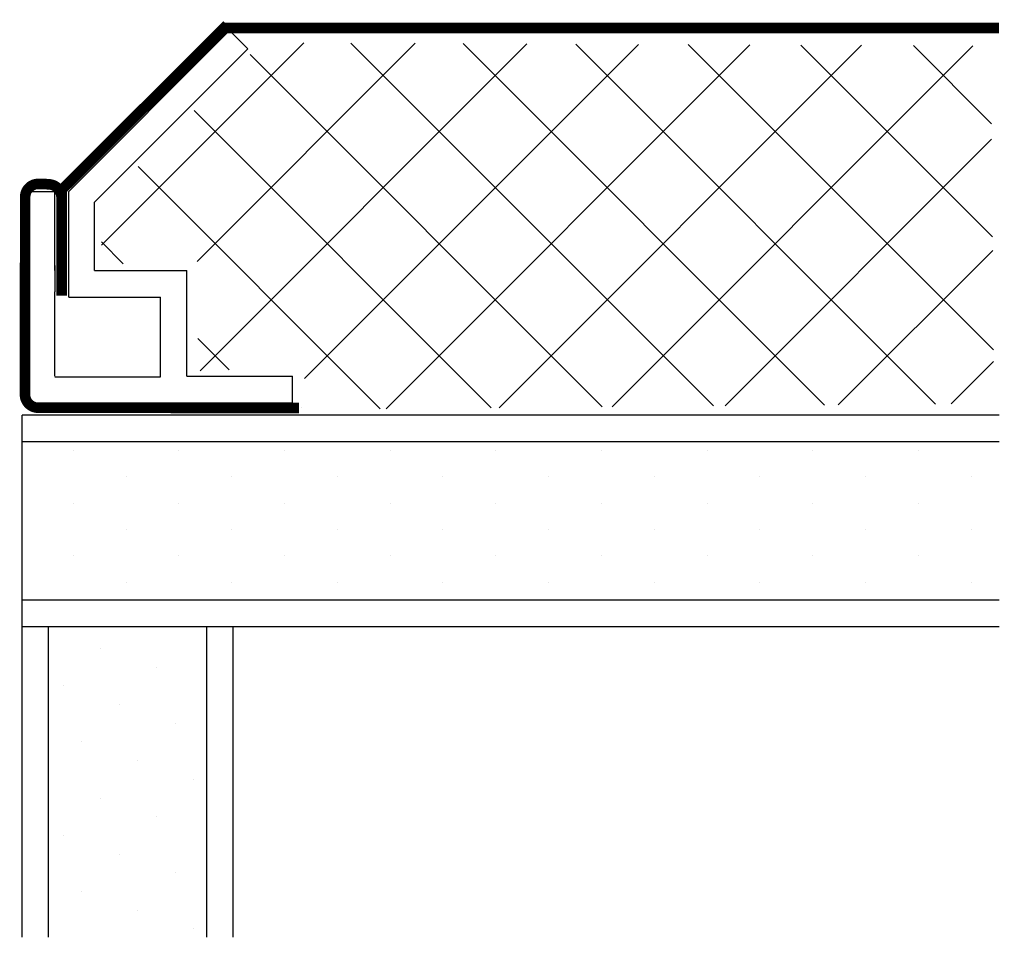
# Model space of a CAD drawing. Extents: x 502.68 to 505.22, y 2415.37 to 2417.74.
import ezdxf

# ---------------------------------------------------------------- set-up
doc = ezdxf.new("R2010")
doc.units = 0
doc.header["$MEASUREMENT"] = 0
doc.layers.get('0').update_dxf_attribs({"linetype": 'CONTINUOUS'})

msp = doc.modelspace()

# ---------------------------------------------------------------- linework, layer by layer
for p, q in [((503.2144, 2417.7191), (503.2153, 2417.7191)), ((503.2144, 2417.7191), (503.2687, 2417.6648)), ((502.8061, 2417.2966), (503.2165, 2417.707)), ((502.8729, 2417.2689), (503.2687, 2417.6648)), ((502.7023, 2417.2966), (502.7705, 2417.2966)), ((502.7705, 2417.092), (502.7705, 2417.2966)), ((502.8061, 2417.0237), (502.8061, 2417.2966)), ((502.8729, 2417.092), (502.8729, 2417.2689)), ((502.7705, 2417.1052), (502.7705, 2417.037)), ((502.8729, 2417.092), (503.1116, 2417.092)), ((503.1116, 2416.8191), (503.1116, 2417.092)), ((502.7705, 2417.0237), (502.7705, 2417.037)), ((502.7705, 2416.8191), (502.7705, 2417.0237)), ((502.8061, 2417.0237), (503.0434, 2417.0237)), ((503.0434, 2416.8181), (503.0434, 2417.0237)), ((503.1116, 2416.8191), (503.3844, 2416.8191)), ((503.3844, 2416.7502), (503.3844, 2416.8191)), ((502.7705, 2416.8181), (503.0434, 2416.8181)), ((502.7023, 2416.7509), (503.3844, 2416.7509)), ((503.4072, 2416.7376), (503.4072, 2416.7373))]:
    msp.add_line(p, q)
at = {"color": 5}
for p, q in [((502.8905, 2417.1573), (503.4131, 2417.6799)), ((503.1383, 2417.1157), (503.7012, 2417.6787)), ((503.1456, 2416.8336), (503.9894, 2417.6774)), ((503.4151, 2416.8138), (504.2775, 2417.6761)), ((503.5345, 2417.6794), (504.4713, 2416.7426)), ((503.6262, 2416.7355), (504.5656, 2417.6749)), ((503.8252, 2417.6781), (504.7583, 2416.745)), ((503.9181, 2416.7379), (504.8537, 2417.6736)), ((504.1158, 2417.6768), (505.0452, 2416.7474)), ((504.2099, 2416.7404), (505.1418, 2417.6723)), ((504.4065, 2417.6756), (505.1949, 2416.8872)), ((504.6972, 2417.6743), (505.1923, 2417.1792)), ((504.9878, 2417.673), (505.1897, 2417.4712)), ((503.2746, 2417.6499), (504.1843, 2416.7402)), ((503.13, 2417.5051), (503.8973, 2416.7378)), ((504.5017, 2416.7429), (505.19, 2417.4311)), ((502.9854, 2417.3603), (503.6104, 2416.7354)), ((502.8905, 2417.1659), (502.947, 2417.1093)), ((504.7936, 2416.7453), (505.1926, 2417.1443)), ((503.1393, 2416.9171), (503.2205, 2416.8359)), ((505.0854, 2416.7478), (505.1951, 2416.8575))]:
    msp.add_line(p, q, dxfattribs=at)
at = {"color": 4}
for p, q in [((502.8178, 2416.6284), (502.8178, 2416.6284)), ((503.0907, 2416.6284), (503.0907, 2416.6284)), ((503.3635, 2416.6284), (503.3635, 2416.6284)), ((503.6363, 2416.6284), (503.6363, 2416.6284)), ((503.9092, 2416.6284), (503.9092, 2416.6284)), ((504.182, 2416.6284), (504.182, 2416.6284)), ((504.4549, 2416.6284), (504.4549, 2416.6284)), ((504.7277, 2416.6284), (504.7277, 2416.6284)), ((505.0005, 2416.6284), (505.0005, 2416.6284)), ((502.9542, 2416.5602), (502.9542, 2416.5602)), ((503.2271, 2416.5602), (503.2271, 2416.5602)), ((503.4999, 2416.5602), (503.4999, 2416.5602)), ((503.7728, 2416.5602), (503.7728, 2416.5602)), ((504.0456, 2416.5602), (504.0456, 2416.5602)), ((504.3184, 2416.5602), (504.3184, 2416.5602)), ((504.5913, 2416.5602), (504.5913, 2416.5602)), ((504.8641, 2416.5602), (504.8641, 2416.5602)), ((505.1369, 2416.5602), (505.1369, 2416.5602)), ((502.8178, 2416.492), (502.8178, 2416.492)), ((503.0907, 2416.492), (503.0907, 2416.492)), ((503.3635, 2416.492), (503.3635, 2416.492)), ((503.6363, 2416.492), (503.6363, 2416.492)), ((503.9092, 2416.492), (503.9092, 2416.492)), ((504.182, 2416.492), (504.182, 2416.492)), ((504.4549, 2416.492), (504.4549, 2416.492)), ((504.7277, 2416.492), (504.7277, 2416.492)), ((505.0005, 2416.492), (505.0005, 2416.492)), ((502.9542, 2416.4238), (502.9542, 2416.4238)), ((503.2271, 2416.4238), (503.2271, 2416.4238)), ((503.4999, 2416.4238), (503.4999, 2416.4238)), ((503.7728, 2416.4238), (503.7728, 2416.4238)), ((504.0456, 2416.4238), (504.0456, 2416.4238)), ((504.3184, 2416.4238), (504.3184, 2416.4238)), ((504.5913, 2416.4238), (504.5913, 2416.4238)), ((504.8641, 2416.4238), (504.8641, 2416.4238)), ((505.1369, 2416.4238), (505.1369, 2416.4238)), ((502.8178, 2416.3556), (502.8178, 2416.3556)), ((503.0907, 2416.3556), (503.0907, 2416.3556)), ((503.3635, 2416.3556), (503.3635, 2416.3556)), ((503.6363, 2416.3556), (503.6363, 2416.3556)), ((503.9092, 2416.3556), (503.9092, 2416.3556)), ((504.182, 2416.3556), (504.182, 2416.3556)), ((504.4549, 2416.3556), (504.4549, 2416.3556)), ((504.7277, 2416.3556), (504.7277, 2416.3556)), ((505.0005, 2416.3556), (505.0005, 2416.3556)), ((502.9542, 2416.2874), (502.9542, 2416.2874)), ((503.2271, 2416.2874), (503.2271, 2416.2874)), ((503.4999, 2416.2874), (503.4999, 2416.2874)), ((503.7728, 2416.2874), (503.7728, 2416.2874)), ((504.0456, 2416.2874), (504.0456, 2416.2874)), ((504.3184, 2416.2874), (504.3184, 2416.2874)), ((504.5913, 2416.2874), (504.5913, 2416.2874)), ((504.8641, 2416.2874), (504.8641, 2416.2874)), ((505.1369, 2416.2874), (505.1369, 2416.2874)), ((502.8883, 2416.1163), (502.8883, 2416.1163)), ((503.033, 2416.068), (503.033, 2416.068)), ((502.7918, 2416.0198), (502.7918, 2416.0198)), ((502.9365, 2415.9716), (502.9365, 2415.9716)), ((503.0812, 2415.9233), (503.0812, 2415.9233)), ((502.8401, 2415.8751), (502.8401, 2415.8751)), ((502.9847, 2415.8269), (502.9847, 2415.8269)), ((503.1294, 2415.7787), (503.1294, 2415.7787)), ((502.8883, 2415.7304), (502.8883, 2415.7304)), ((503.033, 2415.6822), (503.033, 2415.6822)), ((502.7918, 2415.634), (502.7918, 2415.634)), ((502.9365, 2415.5857), (502.9365, 2415.5857)), ((503.0812, 2415.5375), (503.0812, 2415.5375)), ((502.8401, 2415.4893), (502.8401, 2415.4893)), ((502.9847, 2415.441), (502.9847, 2415.441)), ((503.1294, 2415.3928), (503.1294, 2415.3928))]:
    msp.add_line(p, q, dxfattribs=at)
at = {"const_width": 0.0273}
for points in [[(502.7839, 2417.2964), (503.2154, 2417.7261)], [(503.2039, 2417.7184), (504.2716, 2417.7184), (505.209, 2417.7184)], [(502.788, 2417.0269), (502.788, 2417.2972)]]:
    msp.add_lwpolyline(points, dxfattribs=at)
for points in [[(502.6937, 2417.2818, -0.414214), (502.7278, 2417.3158), (502.749, 2417.3158, -0.414214)], [(502.7489, 2417.3148), (502.7536, 2417.3148, -0.414214), (502.7876, 2417.2806)], [(503.4013, 2416.7372), (502.7273, 2416.738, -0.414214), (502.6932, 2416.7722), (502.6938, 2417.2866)]]:
    msp.add_lwpolyline(points, format="xyb", dxfattribs=at)
for points in [[(504.1889, 2416.7184), (502.6856, 2416.7184)], [(505.209, 2416.7184), (502.6856, 2416.7184)], [(502.6856, 2415.3709), (502.6856, 2416.7184)], [(505.209, 2416.6502), (502.6856, 2416.6502)], [(505.209, 2416.2409), (502.6856, 2416.2409)], [(505.209, 2416.1727), (502.6856, 2416.1727)], [(502.7538, 2415.3709), (502.7538, 2416.1727)], [(503.1631, 2415.3709), (503.1631, 2416.1727)], [(503.2313, 2415.3709), (503.2313, 2416.1727)]]:
    msp.add_lwpolyline(points)

doc.saveas('drawing.dxf')
